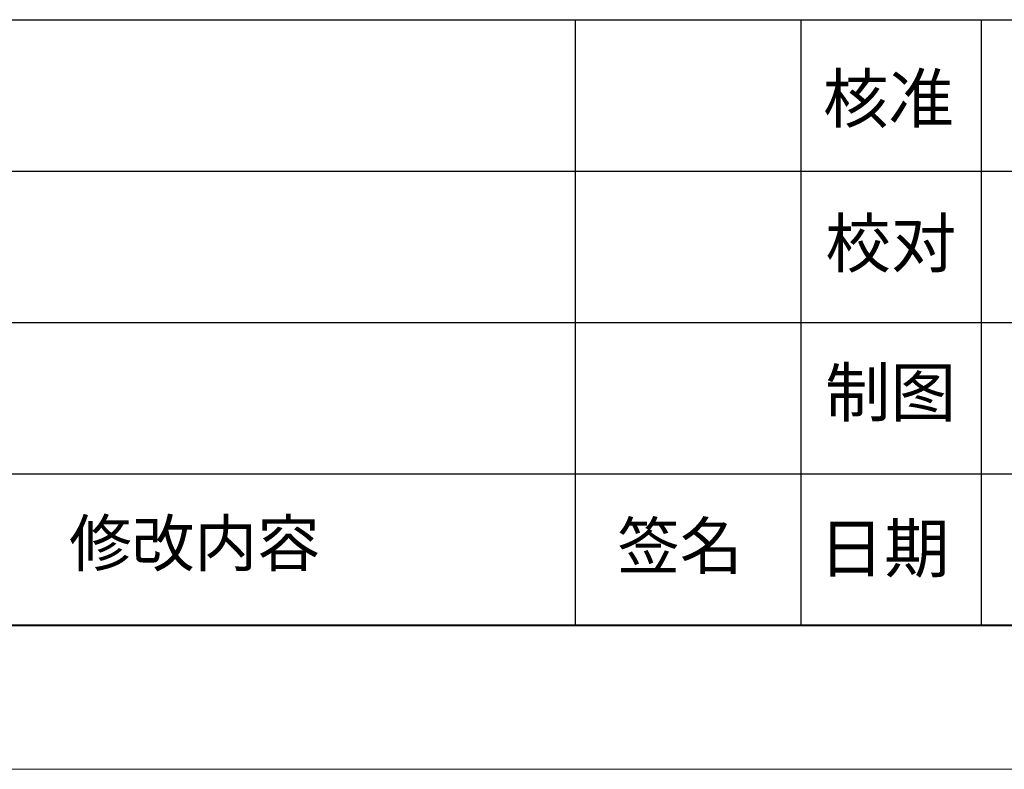
# Model space of a CAD drawing. Extents: x -238 to 3247, y -251 to 933.
# Drawn here: x 242 to 493, y -190 to 1 of the extents above; entities that cross this region are included whole.
import ezdxf

# ---------------------------------------------------------------- set-up
doc = ezdxf.new("R2010")
doc.units = 0
doc.layers.add('DEFAULT_2', color=8, linetype='Continuous')
doc.styles.add('HZ', font='txt')

msp = doc.modelspace()

# ---------------------------------------------------------------- linework, layer by layer
at = {"color": 0}
for p, q in [((-154.771, 1.069), (1318.373, 1.069)), ((441.422, -153.418), (441.422, 1.069)), ((487.4, -153.418), (487.4, 1.069)), ((161.033, -37.553), (842.973, -37.553)), ((161.033, -76.175), (842.973, -76.175)), ((161.033, -114.797), (842.973, -114.797))]:
    msp.add_line(p, q, dxfattribs=at)
at = {"color": 0, "lineweight": 40}
msp.add_line((-154.771, -153.418), (1318.373, -153.418), dxfattribs=at)
at = {"color": 0, "lineweight": 13}
msp.add_line((-191.553, -190.201), (1355.155, -190.201), dxfattribs=at)
at = {"layer": 'DEFAULT_2', "color": 0}
msp.add_line((383.699, 1.069), (383.699, -153.418), dxfattribs=at)

# ---------------------------------------------------------------- texts
at = {"color": 0, "style": 'HZ'}
for s, height, p in [('核准', 12.2391, (446.939, -25.188)), ('校对', 12.2391, (447.55, -62.081)), ('制图', 12.2391, (447.485, -100.159)), ('修改内容', 11.7307, (254.583, -138.377)), ('签名', 11.7307, (394.429, -139.073)), ('日期', 12.2391, (445.85, -139.929))]:
    msp.add_text(s, height=height, dxfattribs=at).set_placement(p)

doc.saveas('drawing.dxf')
